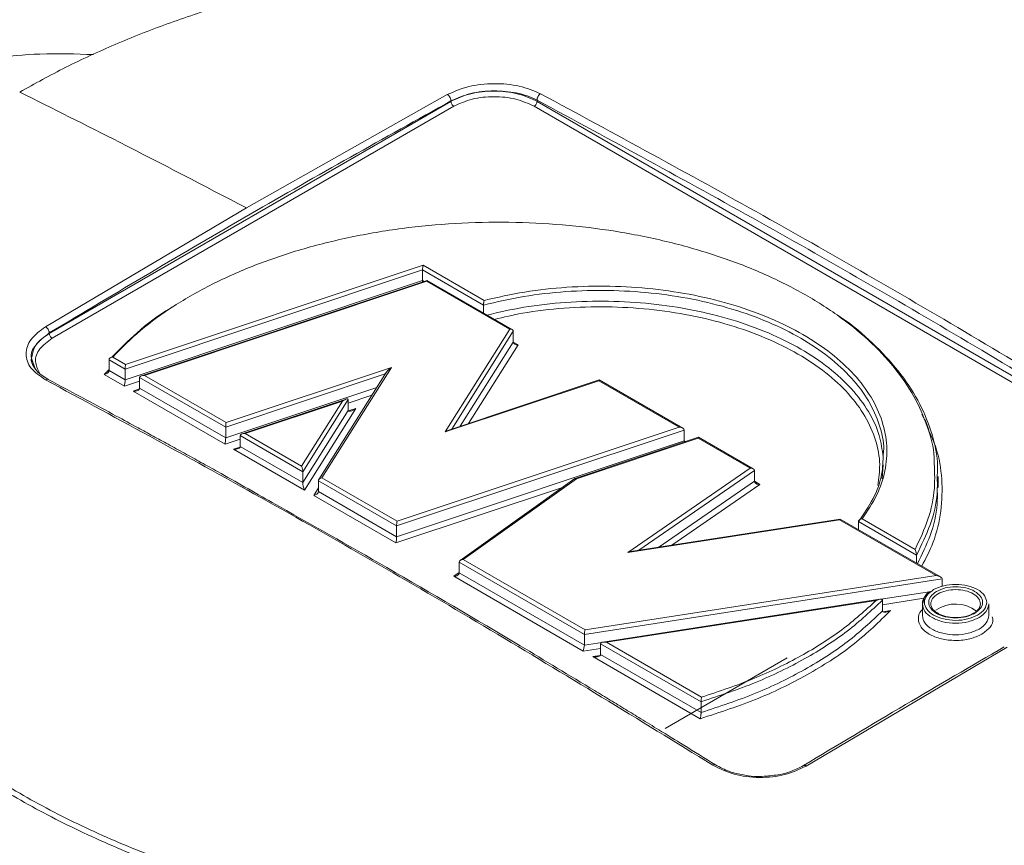
# Model space of a CAD drawing. Units: millimetres. Extents: x 0 to 420, y 0 to 297.
# Drawn here: x 341 to 353, y 117 to 127 of the extents above; entities that cross this region are included whole.
import ezdxf

# ---------------------------------------------------------------- set-up
doc = ezdxf.new("R2010")
doc.units = ezdxf.units.MM
doc.linetypes.add('SLD-Durchgehend', pattern=[0])

msp = doc.modelspace()

# ---------------------------------------------------------------- linework, layer by layer
at = {"color": 8, "linetype": 'SLD-Durchgehend', "lineweight": 0}
for p, q in [((341.00802, 123.59153), (345.95777, 126.44896)), ((345.91265, 126.5322), (343.43674, 125.13649)), ((345.95777, 126.44896), (345.95777, 126.45399)), ((347.01843, 126.44896), (347.01843, 126.46429)), ((347.01843, 126.44896), (355.23855, 121.70359)), ((345.99312, 126.38772), (341.04338, 123.53029)), ((355.20319, 121.64235), (346.98307, 126.38772)), ((343.43674, 125.13649), (340.96083, 123.67358)), ((341.94153, 123.15123), (345.60829, 124.37335)), ((345.61446, 124.43103), (341.94769, 123.2089)), ((345.60829, 124.37335), (346.35896, 123.94001)), ((346.36718, 123.99649), (345.61446, 124.43103)), ((341.94153, 123.01854), (345.60829, 124.24067)), ((342.18223, 123.07351), (345.65953, 124.23248)), ((345.60829, 124.24067), (345.62625, 124.2303)), ((345.65953, 124.23248), (346.68265, 123.64185)), ((346.68265, 123.64185), (345.88487, 122.37649)), ((341.00802, 123.59153), (341.00802, 123.59656)), ((345.96694, 122.41275), (346.72606, 123.61678)), ((346.07286, 122.44805), (346.72606, 123.48409)), ((346.78394, 123.45068), (346.17281, 122.48137)), ((346.72606, 123.48409), (346.78394, 123.45068)), ((341.94769, 123.2089), (341.78975, 123.30008)), ((341.74377, 123.26539), (341.94153, 123.15123)), ((345.2245, 123.17193), (343.18769, 122.49307)), ((344.36719, 121.81216), (345.2245, 123.17193)), ((341.9333, 122.94164), (341.68263, 123.08635)), ((341.94153, 123.01854), (341.74377, 123.1327)), ((342.12116, 123.04753), (343.18152, 122.4354)), ((343.18769, 122.49307), (342.18223, 123.07351)), ((343.18152, 122.4354), (345.14842, 123.09096)), ((341.03331, 122.98071), (341.00802, 122.99456)), ((342.12116, 123.00426), (341.9333, 122.94164)), ((342.12116, 122.91484), (343.18152, 122.30271)), ((343.18152, 122.30271), (345.0425, 122.92297)), ((345.88487, 122.37649), (347.78025, 123.00822)), ((347.78025, 123.00822), (348.77121, 122.43615)), ((342.03973, 122.8802), (342.11951, 122.90679)), ((343.17329, 122.22581), (342.03973, 122.8802)), ((344.98331, 122.82908), (344.69285, 122.73227)), ((343.42223, 122.35767), (344.62237, 122.75768)), ((344.62237, 122.75768), (344.11722, 121.95646)), ((344.13232, 121.88651), (344.69285, 122.77554)), ((344.13232, 121.75382), (344.69285, 122.64286)), ((344.78682, 122.66668), (344.15247, 121.66054)), ((344.69475, 122.63599), (344.78682, 122.66668)), ((348.77121, 122.43615), (345.29391, 121.27718)), ((343.36115, 122.33169), (344.13232, 121.88651)), ((344.11722, 121.95646), (343.42223, 122.35767)), ((345.28774, 121.2195), (348.83228, 122.40089)), ((343.36115, 122.28842), (343.17329, 122.22581)), ((343.27972, 122.16437), (343.35951, 122.19096)), ((343.36115, 122.19901), (344.13232, 121.75382)), ((345.28774, 121.08681), (348.83228, 122.2682)), ((347.50268, 121.79979), (349.00575, 122.30075)), ((348.83228, 122.26819), (348.85023, 122.25783)), ((349.00575, 122.30075), (349.6464, 121.93092)), ((344.15247, 121.66054), (343.27972, 122.16437)), ((349.6464, 121.93092), (348.13666, 120.89224)), ((348.27096, 120.92034), (349.69721, 121.90158)), ((344.32378, 121.77599), (345.28774, 121.2195)), ((345.29391, 121.27718), (344.36719, 121.81216)), ((346.1093, 120.80646), (347.50268, 121.79979)), ((348.51977, 120.95883), (349.69721, 121.76889)), ((349.76496, 121.72977), (348.68053, 120.98369)), ((349.69721, 121.76888), (349.76496, 121.72977)), ((344.2659, 121.59506), (344.32378, 121.68686)), ((345.27951, 121.00991), (344.2659, 121.59506)), ((345.28774, 121.08681), (344.32378, 121.6433)), ((347.33321, 121.69441), (345.27951, 121.00991)), ((348.13666, 120.89224), (350.74636, 121.29592)), ((350.74636, 121.29592), (351.93828, 120.60784)), ((350.97939, 121.27269), (351.69456, 120.85983)), ((351.67756, 120.93088), (351.0242, 121.30805)), ((346.05891, 120.77431), (347.60125, 119.88394)), ((347.61246, 119.93871), (346.1093, 120.80646)), ((345.99172, 120.59877), (346.05891, 120.64667)), ((347.60125, 119.75125), (346.05891, 120.64163)), ((351.93828, 120.60784), (347.61246, 119.93871)), ((347.58631, 119.67823), (345.99172, 120.59877)), ((347.60125, 119.88394), (352.01072, 120.56601)), ((351.25454, 120.31636), (351.8556, 120.40933)), ((347.87405, 119.78769), (351.19835, 120.30191)), ((351.78543, 120.32777), (351.27528, 120.24886)), ((351.28051, 120.16278), (351.37484, 120.17737)), ((347.60125, 119.75125), (347.81641, 119.78453)), ((347.80161, 119.76828), (349.03962, 119.05359)), ((349.04668, 119.11075), (347.87405, 119.78769)), ((347.80161, 119.71153), (347.58631, 119.67823)), ((350.33392, 118.26261), (352.80983, 119.72552)), ((347.70502, 119.6097), (347.79709, 119.62395)), ((349.03006, 118.84477), (347.70502, 119.6097)), ((349.03962, 118.9209), (347.80161, 119.63559))]:
    msp.add_line(p, q, dxfattribs=at)
at = {"color": 7, "linetype": 'SLD-Durchgehend', "lineweight": 15}
for p, q in [((345.60829, 124.37335), (345.60829, 124.24067)), ((345.66343, 124.24269), (342.14361, 123.06954)), ((346.71335, 123.63681), (345.6639, 124.24264)), ((346.35896, 123.94001), (346.35896, 123.84139)), ((346.72606, 123.61678), (346.72606, 123.48409)), ((340.78839, 123.28677), (340.83784, 123.14042)), ((341.74377, 123.26539), (341.74377, 123.1327)), ((340.99328, 123.02417), (340.89308, 123.0926)), ((341.68263, 123.08635), (341.74377, 123.14603)), ((341.94153, 123.01854), (341.94153, 123.15123)), ((342.12116, 123.04753), (342.12116, 122.91484)), ((345.16105, 123.111), (344.32811, 121.78987)), ((347.78415, 123.01843), (345.92944, 122.40025)), ((348.81439, 122.4239), (347.78462, 123.01838)), ((344.66694, 122.78144), (343.3836, 122.35371)), ((344.69285, 122.77554), (344.69285, 122.64286)), ((343.18152, 122.4354), (343.18152, 122.30271)), ((343.36115, 122.19901), (343.36115, 122.33169)), ((349.00965, 122.31096), (347.48702, 121.80347)), ((348.83228, 122.40089), (348.83228, 122.2682)), ((349.68233, 121.92285), (349.01011, 122.31092)), ((351.28548, 121.97299), (351.27103, 121.79776)), ((344.13232, 121.88651), (344.13232, 121.75382)), ((349.69721, 121.90158), (349.69721, 121.76889)), ((351.96056, 121.69381), (351.96056, 121.82826)), ((344.32378, 121.77599), (344.32378, 121.6433)), ((347.48418, 121.80203), (346.07166, 120.79506)), ((345.28774, 121.08681), (345.28774, 121.2195)), ((350.75298, 121.30427), (348.19878, 120.90917)), ((351.9895, 120.59095), (350.75429, 121.30402)), ((350.97939, 121.27269), (350.97939, 121.17408)), ((351.69456, 120.85983), (351.69456, 120.76122)), ((346.05891, 120.77431), (346.05891, 120.64163)), ((352.01072, 120.56601), (352.01072, 120.47582)), ((351.24363, 120.31624), (347.83126, 119.7884)), ((351.27528, 120.3056), (351.27528, 120.17291)), ((351.78936, 120.32114), (351.76757, 120.2579)), ((351.76757, 120.25841), (351.76757, 120.1145)), ((352.58552, 120.1145), (352.58552, 120.25841)), ((347.60125, 119.75125), (347.60125, 119.88394)), ((347.80161, 119.76828), (347.80161, 119.63559)), ((348.59603, 118.72524), (350.09952, 119.59319)), ((349.03962, 118.9209), (349.03962, 119.05359))]:
    msp.add_line(p, q, dxfattribs=at)
msp.add_arc((352.17549, 119.8309), 0.42654, 52.375243, 124.69667, dxfattribs=at)
for centre, major_axis, ratio, start_param, end_param in [((345.61446, 124.40041), (0.00414, 0.04086), 0.11202358, 0.73497821, 2.30577454), ((345.60007, 124.20459), (0.00552, 0.05448), 0.11202358, 5.09067599, 5.44736719), ((345.65953, 124.20186), (0.00414, 0.04086), 0.11202358, 0.05033855, 0.73497821), ((346.68265, 123.61123), (0.0428, 0.01058), 0.68375075, 6.11573438, 7.68653071), ((346.78394, 123.4915), (0.05707, 0.01411), 0.68375075, 2.97414173, 4.54493805), ((341.94769, 123.17828), (0.00414, 0.04086), 0.11202358, 0.73497821, 2.30577454), ((345.2245, 123.14131), (0.06881, 0.05396), 0.28222167, 1.35300685, 2.92380317), ((342.18223, 123.04289), (0.061, -0.00618), 0.49753878, 1.62113488, 3.1919312), ((341.9333, 122.98247), (0.00552, 0.05448), 0.11202358, 3.87657086, 5.44736719), ((342.03973, 122.92103), (0.08133, -0.00824), 0.49753878, 4.76272753, 6.33352386), ((347.78025, 122.9776), (0.00414, 0.04086), 0.11202358, 0.05033855, 0.73497821), ((344.62237, 122.72706), (0.06881, 0.05396), 0.28222167, 6.06539583, 7.63619216), ((344.78682, 122.70751), (0.09175, 0.07194), 0.28222167, 2.92380317, 4.4945995), ((343.18769, 122.46245), (0.00414, 0.04086), 0.11202358, 0.73497821, 2.30577454), ((348.77121, 122.40553), (0.061, -0.00618), 0.49753878, 0.05033855, 1.62113488), ((343.42223, 122.32705), (0.061, -0.00618), 0.49753878, 1.62113488, 3.1919312), ((345.88487, 122.34587), (0.06881, 0.05396), 0.28222167, 0.66836719, 1.35300685), ((349.00575, 122.27013), (0.00414, 0.04086), 0.11202358, 0.05033855, 0.73497821), ((343.17329, 122.26664), (0.00552, 0.05448), 0.11202358, 3.87657086, 5.44736719), ((343.27972, 122.2052), (0.08133, -0.00824), 0.49753878, 4.76272753, 6.33352386), ((348.91371, 122.26201), (0.08133, -0.00824), 0.49753878, 3.1919312, 3.54862241), ((344.11722, 121.92584), (-0.01231, 0.0498), 0.17575466, 3.75962129, 5.33041762), ((349.6464, 121.9003), (0.0508, 0.00201), 0.60199043, 6.2593792, 7.83017552), ((344.15247, 121.70137), (-0.01642, 0.0664), 0.17575466, 0.61802864, 2.18882496), ((344.36719, 121.78154), (0.0428, 0.01058), 0.68375075, 1.4033454, 2.97414173), ((347.50268, 121.76917), (-0.01714, 0.03369), 0.53081804, 5.5191371, 6.36259386), ((349.76496, 121.7706), (0.06773, 0.00268), 0.60199043, 3.11778654, 4.68858287), ((344.2659, 121.63589), (0.05707, 0.01411), 0.68375075, 4.54493805, 6.11573438), ((345.29391, 121.24656), (0.00414, 0.04086), 0.11202358, 0.73497821, 2.30577454), ((350.74636, 121.2653), (0.00729, 0.03896), 0.21840237, 0.07673994, 0.70857682), ((345.27951, 121.05074), (0.00552, 0.05448), 0.11202358, 3.87657086, 5.44736719), ((348.13666, 120.86162), (0.10465, 0.04156), 0.25402919, 0.83841339, 1.47025028), ((346.1093, 120.77584), (0.05037, 0.00241), 0.60676109, 1.54172633, 3.11252266), ((345.99172, 120.63959), (0.06716, 0.00322), 0.60676109, 4.68331898, 6.25411531), ((351.93828, 120.57722), (0.07223, -0.01352), 0.41077883, 0.07673994, 1.64753627), ((347.61246, 119.90809), (0.00729, 0.03896), 0.21840237, 0.70857682, 2.27937315), ((347.87405, 119.75707), (0.07223, -0.01352), 0.41077883, 1.64753627, 3.21833259), ((347.58631, 119.71906), (0.00972, 0.05195), 0.21840237, 3.85016948, 5.4209658), ((347.70502, 119.65053), (0.09631, -0.01803), 0.41077883, 4.78912892, 6.35992525)]:
    msp.add_ellipse(centre, major_axis=major_axis, ratio=ratio, start_param=start_param, end_param=end_param, dxfattribs=at)
for points, knots in [([(346.6234, 133.40702), (346.25892, 133.58326), (345.52996, 133.93573), (344.34323, 134.28391), (343.09685, 134.49707), (341.79097, 134.5612), (340.43515, 134.47936), (339.0368, 134.2511), (337.60424, 133.87802), (336.14581, 133.36221), (334.67007, 132.70673), (333.18565, 131.9154), (331.70122, 130.99285), (330.22548, 129.94448), (328.76706, 128.77642), (327.3345, 127.49551), (325.93614, 126.10927), (324.58035, 124.62568), (323.27433, 123.05392), (322.02848, 121.40133), (320.90579, 119.77978), (320.23672, 118.68572), (319.93257, 118.18837)], [0, 0, 0, 0, 0.05041981, 0.10083962, 0.15125942, 0.20167923, 0.25209904, 0.30251885, 0.35293866, 0.40335846, 0.45377827, 0.50419808, 0.55461789, 0.60503769, 0.6554575, 0.70587731, 0.75629712, 0.80671693, 0.85713673, 0.90755654, 0.95797635, 1, 1, 1, 1]), ([(343.12982, 127.62829), (342.90424, 127.55502), (342.45294, 127.40842), (341.81431, 127.15238), (341.20452, 126.87351), (340.83027, 126.66639), (340.64312, 126.56282)], [0, 0, 0, 0, 0.24978124, 0.49970998, 0.74981399, 1, 1, 1, 1]), ([(339.70462, 126.89434), (340.10587, 126.95586), (340.73863, 127.05288), (341.33378, 127.03238), (341.55153, 127.02488)], [0, 0, 0, 0, 0.63413676, 1, 1, 1, 1]), ([(341.78975, 123.30008), (341.89948, 123.41095), (342.11899, 123.63274), (342.53479, 123.93248), (343.00654, 124.20216), (343.53345, 124.43592), (344.10615, 124.63065), (344.71594, 124.78302), (345.35334, 124.89103), (346.0089, 124.95286), (346.67289, 124.96762), (347.33518, 124.93518), (347.98553, 124.85585), (348.61395, 124.73084), (349.21102, 124.56221), (349.76753, 124.3524), (350.27503, 124.10459), (350.72582, 123.82265), (351.1131, 123.5109), (351.43021, 123.17407), (351.67553, 122.81729), (351.83435, 122.44565), (351.91132, 122.18061), (351.91144, 122.04144), (351.91145, 122.02987)], [0, 0, 0, 0, 0.04740782, 0.09483524, 0.14219758, 0.18960354, 0.23705029, 0.28447775, 0.33183207, 0.37924765, 0.42666073, 0.47406705, 0.52152432, 0.56894144, 0.61634472, 0.66380593, 0.71121725, 0.75862425, 0.80607954, 0.85344703, 0.90082152, 0.9482768, 0.99569971, 1, 1, 1, 1]), ([(342.53669, 123.92203), (342.52539, 123.91559), (342.35484, 123.81842), (342.08998, 123.61129), (341.87755, 123.39822), (341.77664, 123.29701)], [0, 0, 0, 0, 0.03593251, 0.5420549, 1, 1, 1, 1]), ([(346.35896, 123.94001), (346.35898, 123.94214), (346.35904, 123.94652), (346.35954, 123.95426), (346.36041, 123.96266), (346.36182, 123.97263), (346.3639, 123.98523), (346.36596, 123.99231), (346.36718, 123.99649)], [0, 0, 0, 0, 0.11424286, 0.23451164, 0.36271581, 0.50043505, 0.70466543, 1, 1, 1, 1]), ([(351.9502, 121.82703), (351.95244, 121.88693), (351.95953, 122.07604), (351.88249, 122.3928), (351.72353, 122.76958), (351.48205, 123.13275), (351.15954, 123.47258), (350.9, 123.70189), (350.73225, 123.80684), (350.71624, 123.81685)], [0, 0, 0, 0, 0.08323777, 0.26280079, 0.4423638, 0.62192682, 0.80148983, 0.98105285, 1, 1, 1, 1]), ([(340.8311, 123.16132), (340.8039, 123.20267), (340.77397, 123.24817), (340.79108, 123.29366), (340.79264, 123.29781)], [0, 0, 0, 0, 0.90890668, 1, 1, 1, 1]), ([(340.82844, 123.16437), (340.82723, 123.16574), (340.79139, 123.20645), (340.78984, 123.24739), (340.78835, 123.28695)], [0, 0, 0, 0, 0.03355002, 1, 1, 1, 1]), ([(341.74377, 123.26539), (341.74396, 123.26745), (341.74434, 123.27168), (341.74737, 123.27805), (341.75221, 123.28422), (341.75992, 123.29061), (341.77244, 123.29711), (341.78334, 123.29898), (341.78975, 123.30008)], [0, 0, 0, 0, 0.11383277, 0.23381589, 0.36209631, 0.50043506, 0.70629673, 1, 1, 1, 1]), ([(340.89308, 123.0926), (340.89131, 123.09379), (340.85967, 123.11514), (340.8436, 123.14046), (340.82844, 123.16437)], [0, 0, 0, 0, 0.05595924, 1, 1, 1, 1]), ([(341.74378, 123.1327), (341.74353, 123.12996), (341.74302, 123.12433), (341.739, 123.11585), (341.73257, 123.10762), (341.72235, 123.09911), (341.70571, 123.09041), (341.6912, 123.08786), (341.68263, 123.08635)], [0, 0, 0, 0, 0.11370111, 0.23365378, 0.3619884, 0.50044882, 0.70493163, 1, 1, 1, 1]), ([(343.75554, 121.50699), (343.53106, 121.63524), (343.23824, 121.80254), (342.87718, 122.00207), (342.6742, 122.11414), (342.4775, 122.22222), (342.28754, 122.32621), (342.07442, 122.44245), (341.8001, 122.59137), (341.43038, 122.7909), (341.15022, 122.94041), (340.99328, 123.02417)], [0, 0, 0, 0, 0.24371635, 0.31790294, 0.39208957, 0.46414136, 0.53152693, 0.59839287, 0.69561634, 0.82948571, 1, 1, 1, 1]), ([(351.75948, 122.59406), (351.76451, 122.58647), (351.80741, 122.52167), (351.82877, 122.45309), (351.84762, 122.39254)], [0, 0, 0, 0, 0.11710307, 1, 1, 1, 1]), ([(351.28548, 122.10568), (351.2826, 122.02289), (351.27617, 121.83839), (351.17544, 121.55604), (351.04474, 121.36714), (350.97939, 121.27269)], [0, 0, 0, 0, 0.28930892, 0.64465446, 1, 1, 1, 1]), ([(349.21653, 118.277), (349.08634, 118.35787), (348.85395, 118.50221), (348.5473, 118.69116), (348.309, 118.83736), (348.10961, 118.95924), (347.9198, 119.07487), (347.48583, 119.33834), (346.5686, 119.88911), (345.24457, 120.66959), (344.22675, 121.24199), (343.75554, 121.50699)], [0, 0, 0, 0, 0.07155936, 0.12773013, 0.16851979, 0.20250873, 0.23729264, 0.27281038, 0.44094291, 0.74117741, 1, 1, 1, 1]), ([(350.97939, 121.27269), (350.97957, 121.27473), (350.97994, 121.27894), (350.98285, 121.28529), (350.98751, 121.2915), (350.99566, 121.29859), (351.00813, 121.30521), (351.01884, 121.3071), (351.0242, 121.30805)], [0, 0, 0, 0, 0.11431557, 0.23458271, 0.36271701, 0.5003057, 0.74986544, 1, 1, 1, 1]), ([(351.69456, 120.85983), (351.69454, 120.86099), (351.69449, 120.86338), (351.69398, 120.86919), (351.69278, 120.87783), (351.69064, 120.88917), (351.68577, 120.90947), (351.6811, 120.92166), (351.67756, 120.93088)], [0, 0, 0, 0, 0.04648665, 0.0954997, 0.2058925, 0.33940368, 0.50045948, 1, 1, 1, 1]), ([(351.86273, 120.41375), (351.85569, 120.40965), (351.82893, 120.39406), (351.80333, 120.36359), (351.79031, 120.33754), (351.78555, 120.328)], [0, 0, 0, 0, 0.18448327, 0.701495857, 1, 1, 1, 1]), ([(351.27528, 120.3056), (351.27513, 120.30695), (351.2748, 120.30982), (351.27125, 120.31441), (351.26071, 120.31826), (351.23557, 120.3163), (351.21304, 120.30759), (351.19835, 120.30191)], [0, 0, 0, 0, 0.04703073, 0.09946217, 0.23256258, 0.49958874, 1, 1, 1, 1]), ([(351.78555, 120.328), (351.78295, 120.32349), (351.77007, 120.30118), (351.76868, 120.27711), (351.76757, 120.2579)], [0, 0, 0, 0, 0.202120371, 1, 1, 1, 1]), ([(351.95465, 120.1471), (351.94186, 120.15421), (351.91428, 120.16952), (351.88066, 120.20712), (351.87413, 120.23768), (351.86981, 120.2579)], [0, 0, 0, 0, 0.22665972, 0.48835117, 1, 1, 1, 1]), ([(352.48328, 120.25785), (352.47873, 120.23617), (352.47033, 120.19606), (352.40028, 120.13949), (352.30519, 120.10273), (352.19295, 120.08782), (352.08189, 120.09636), (351.99775, 120.11851), (351.96407, 120.14085), (351.95465, 120.1471)], [0, 0, 0, 0, 0.17865571, 0.33061352, 0.49070709, 0.63971036, 0.78570081, 0.94003842, 1, 1, 1, 1]), ([(351.27528, 120.17291), (351.27551, 120.17104), (351.27598, 120.16706), (351.28111, 120.16077), (351.29504, 120.15619), (351.32735, 120.1585), (351.35584, 120.16982), (351.37484, 120.17737)], [0, 0, 0, 0, 0.04987781, 0.10587478, 0.24956106, 0.49969482, 1, 1, 1, 1]), ([(352.77662, 119.72979), (352.37036, 119.49391), (351.54496, 119.01466), (350.71972, 118.51871), (350.30066, 118.26686)], [0, 0, 0, 0, 0.492188015, 1, 1, 1, 1]), ([(349.04668, 119.11075), (349.04604, 119.10816), (349.04505, 119.10408), (349.04359, 119.09545), (349.04209, 119.08663), (349.04091, 119.07655), (349.04014, 119.06802), (349.03969, 119.06017), (349.03965, 119.05574), (349.03962, 119.05359)], [0, 0, 0, 0, 0.18948374, 0.29783363, 0.50016881, 0.6383404, 0.76646594, 0.88630435, 1, 1, 1, 1]), ([(349.03006, 118.84477), (349.03147, 118.85041), (349.03387, 118.85995), (349.03626, 118.87688), (349.03792, 118.89034), (349.03894, 118.90169), (349.03953, 118.91214), (349.03959, 118.91803), (349.03962, 118.9209)], [0, 0, 0, 0, 0.29512726, 0.4995531, 0.63803175, 0.76637284, 0.88631906, 1, 1, 1, 1]), ([(349.8205, 118.13613), (349.81931, 118.13599), (349.73511, 118.12586), (349.58319, 118.14463), (349.37614, 118.19235), (349.27285, 118.24713), (349.21653, 118.277)], [0, 0, 0, 0, 0.0055256, 0.38955601, 0.66721276, 1, 1, 1, 1]), ([(350.30112, 118.26712), (350.25348, 118.24238), (350.16723, 118.19759), (350.00231, 118.15157), (349.886, 118.14169), (349.8205, 118.13613)], [0, 0, 0, 0, 0.35020216, 0.63413177, 1, 1, 1, 1])]:
    msp.add_open_spline(points, degree=3, knots=knots, dxfattribs=at)
at = {"color": 8, "linetype": 'SLD-Durchgehend', "lineweight": 0}
for points, knots in [([(343.43674, 125.13649), (342.91497, 125.40865), (341.98324, 125.89467), (341.0526, 126.35866), (340.64312, 126.56282)], [0, 0, 0, 0, 0.55999837, 1, 1, 1, 1]), ([(347.06218, 126.54251), (346.97828, 126.57782), (346.81046, 126.64845), (346.48757, 126.67651), (346.16455, 126.64272), (345.99661, 126.56904), (345.91265, 126.5322)], [0, 0, 0, 0, 0.24996134, 0.49996261, 0.74998476, 1, 1, 1, 1]), ([(347.01843, 126.46429), (346.97894, 126.48272), (346.90174, 126.51875), (346.72516, 126.56475), (346.48554, 126.58682), (346.19089, 126.55571), (346.03597, 126.48811), (345.95777, 126.45399)], [0, 0, 0, 0, 0.13453683, 0.2629968, 0.50066086, 0.74795552, 1, 1, 1, 1]), ([(341.00802, 123.59656), (341.83298, 124.08959), (343.48289, 125.07565), (345.13281, 125.99454), (345.95777, 126.45399)], [0, 0, 0, 0, 0.500000445, 1, 1, 1, 1]), ([(345.95777, 126.45399), (345.95766, 126.45756), (345.95745, 126.46471), (345.95488, 126.47631), (345.95075, 126.48797), (345.94508, 126.4993), (345.93814, 126.50983), (345.9302, 126.5191), (345.92157, 126.52689), (345.91562, 126.53044), (345.91265, 126.5322)], [0, 0, 0, 0, 0.12473924, 0.24999263, 0.37506372, 0.5, 0.62493628, 0.75000737, 0.87526076, 1, 1, 1, 1]), ([(347.06218, 126.54251), (347.05628, 126.53852), (347.04742, 126.53251), (347.03712, 126.51992), (347.03037, 126.50945), (347.02495, 126.49817), (347.01951, 126.48262), (347.01886, 126.47161), (347.01843, 126.46429)], [0, 0, 0, 0, 0.24937614, 0.37475476, 0.5, 0.62524524, 0.75062386, 1, 1, 1, 1]), ([(347.01843, 126.46429), (347.93167, 125.97002), (349.75785, 124.98165), (352.49912, 123.39914), (354.3253, 122.27906), (355.23855, 121.71892)], [0, 0, 0, 0, 0.33337093, 0.66662907, 1, 1, 1, 1]), ([(355.28574, 121.79515), (354.37222, 122.35545), (352.54517, 123.47605), (349.80275, 125.05921), (347.9757, 126.04808), (347.06218, 126.54251)], [0, 0, 0, 0, 0.333333543, 0.666666457, 1, 1, 1, 1]), ([(351.0242, 121.30805), (351.08914, 121.40321), (351.219, 121.59351), (351.31698, 121.89626), (351.3407, 122.20308), (351.28299, 122.50875), (351.14692, 122.80589), (350.93509, 123.08791), (350.65244, 123.34841), (350.30531, 123.58149), (349.90155, 123.78188), (349.45032, 123.94505), (348.96179, 124.06734), (348.44706, 124.14589), (347.91757, 124.17921), (347.38609, 124.16551), (346.86166, 124.10895), (346.53201, 124.03398), (346.36718, 123.99649)], [0, 0, 0, 0, 0.06250297, 0.12500187, 0.1875017, 0.25000133, 0.312501, 0.37500067, 0.43750033, 0.5, 0.56249967, 0.62499933, 0.687499, 0.74999867, 0.8124983, 0.87499813, 0.93749703, 1, 1, 1, 1]), ([(346.35896, 123.94001), (346.52257, 123.97799), (346.84978, 124.05396), (347.37125, 124.11206), (347.90019, 124.12725), (348.42752, 124.09534), (348.94034, 124.0181), (349.42714, 123.89702), (349.87673, 123.73495), (350.27878, 123.53557), (350.62426, 123.30345), (350.90461, 123.04392), (351.11585, 122.76287), (351.24407, 122.4669), (351.2995, 122.24489), (351.28738, 122.12454), (351.28548, 122.10568)], [0, 0, 0, 0, 0.07583894, 0.15167789, 0.22751683, 0.30335577, 0.37919472, 0.45503366, 0.5308726, 0.60671154, 0.68255049, 0.75838943, 0.83422837, 0.91006732, 0.98590626, 1, 1, 1, 1]), ([(346.40218, 123.81644), (346.5516, 123.85099), (346.86469, 123.9234), (347.37131, 123.97925), (347.90017, 123.99459), (348.42752, 123.96264), (348.94034, 123.88542), (349.42715, 123.76433), (349.87672, 123.60226), (350.27883, 123.40288), (350.62408, 123.17076), (350.90529, 122.91124), (351.11334, 122.63016), (351.24703, 122.34783), (351.27136, 122.15874), (351.28263, 122.07116)], [0, 0, 0, 0, 0.07145102, 0.14972461, 0.2279982, 0.30627179, 0.38454538, 0.46281896, 0.54109255, 0.61936614, 0.69763973, 0.77591332, 0.85418691, 0.9324605, 1, 1, 1, 1]), ([(351.21646, 121.7187), (351.22897, 121.80426), (351.25622, 121.99063), (351.20107, 122.27837), (351.07196, 122.57287), (350.86459, 122.85258), (350.58651, 123.11083), (350.24346, 123.34165), (349.84363, 123.53967), (349.39627, 123.70027), (348.91178, 123.81974), (348.40153, 123.89517), (347.87703, 123.92533), (347.35185, 123.90755), (346.8844, 123.85533), (346.60801, 123.79034), (346.49388, 123.7635)], [0, 0, 0, 0, 0.06263577, 0.136424, 0.21021223, 0.28400047, 0.3577887, 0.43157693, 0.50536517, 0.5791534, 0.65294163, 0.72672987, 0.8005181, 0.87430633, 0.94809457, 1, 1, 1, 1]), ([(340.96083, 123.67358), (340.89415, 123.62345), (340.76078, 123.52319), (340.70371, 123.33755), (340.7609, 123.15611), (340.89419, 123.06555), (340.96083, 123.02027)], [0, 0, 0, 0, 0.2500165, 0.50003827, 0.75004011, 1, 1, 1, 1]), ([(340.96083, 123.67358), (340.9638, 123.67181), (340.96976, 123.66827), (340.97849, 123.66054), (340.98662, 123.65138), (340.99383, 123.641), (340.99981, 123.62986), (341.00432, 123.6184), (341.00728, 123.60704), (341.00777, 123.60005), (341.00802, 123.59656)], [0, 0, 0, 0, 0.12473924, 0.24999263, 0.37506372, 0.5, 0.62493628, 0.75000737, 0.87526076, 1, 1, 1, 1]), ([(341.00802, 123.59656), (340.94859, 123.5501), (340.83087, 123.45806), (340.77039, 123.34001), (340.78838, 123.28681), (340.78839, 123.28677)], [0, 0, 0, 0, 0.50463135, 0.99961444, 1, 1, 1, 1]), ([(340.79264, 123.29781), (340.80242, 123.35076), (340.82279, 123.46097), (340.94469, 123.54689), (341.00802, 123.59153)], [0, 0, 0, 0, 0.48050887, 1, 1, 1, 1]), ([(341.04338, 123.53029), (340.98649, 123.48869), (340.87273, 123.40549), (340.81705, 123.24729), (340.86457, 123.14933), (340.88732, 123.10242)], [0, 0, 0, 0, 0.34257364, 0.68514729, 1, 1, 1, 1]), ([(340.99327, 123.02415), (340.991, 123.0251), (340.98642, 123.02703), (340.97565, 123.02732), (340.96675, 123.02309), (340.96083, 123.02027)], [0, 0, 0, 0, 0.24739871, 0.49919035, 1, 1, 1, 1]), ([(340.96083, 123.02027), (341.87435, 122.52584), (343.7014, 121.53698), (346.44382, 119.95381), (348.27087, 118.83321), (349.18439, 118.27291)], [0, 0, 0, 0, 0.33333354, 0.66666646, 1, 1, 1, 1]), ([(351.84762, 122.39254), (351.87789, 122.32453), (351.96478, 122.12924), (352.01704, 121.7962), (352.00651, 121.40227), (351.92365, 121.04129), (351.80899, 120.81953), (351.75947, 120.72375)], [0, 0, 0, 0, 0.12445479, 0.35732281, 0.58992756, 0.82288042, 1, 1, 1, 1]), ([(351.91145, 122.02987), (351.91722, 121.91393), (351.92933, 121.6704), (351.85207, 121.3002), (351.73572, 121.05397), (351.67756, 120.93088)], [0, 0, 0, 0, 0.312458317, 0.656287559, 1, 1, 1, 1]), ([(351.69456, 120.85983), (351.75547, 120.98414), (351.87729, 121.23276), (351.95629, 121.55921), (351.95177, 121.75772), (351.9502, 121.82703)], [0, 0, 0, 0, 0.39425297, 0.78850593, 1, 1, 1, 1]), ([(351.70668, 120.75422), (351.76304, 120.86958), (351.88013, 121.10928), (351.95622, 121.42662), (351.95176, 121.62521), (351.9502, 121.69461)], [0, 0, 0, 0, 0.376403265, 0.78209362, 1, 1, 1, 1]), ([(351.19835, 120.30191), (351.06329, 120.17907), (350.79321, 119.93343), (350.27898, 119.61209), (349.70132, 119.32898), (349.26489, 119.18349), (349.04668, 119.11075)], [0, 0, 0, 0, 0.25003575, 0.50001162, 0.75000614, 1, 1, 1, 1]), ([(352.46573, 120.09096), (352.50008, 120.11534), (352.56875, 120.16409), (352.57991, 120.22659), (352.58549, 120.25783)], [0, 0, 0, 0, 0.500201, 1, 1, 1, 1]), ([(352.50109, 119.88682), (352.45373, 119.86512), (352.35902, 119.82171), (352.17596, 119.80267), (351.99642, 119.82295), (351.84376, 119.88188), (351.74052, 119.97047), (351.7092, 120.07295), (351.72276, 120.15174), (351.76236, 120.18431), (351.76757, 120.18859)], [0, 0, 0, 0, 0.13983288, 0.27966576, 0.41949864, 0.55933153, 0.69916441, 0.83899729, 0.97883017, 1, 1, 1, 1]), ([(352.62662, 120.10001), (352.6301, 120.09144), (352.64725, 120.04921), (352.61077, 119.9685), (352.53765, 119.91405), (352.50109, 119.88682)], [0, 0, 0, 0, 0.11297733, 0.55648867, 1, 1, 1, 1]), ([(338.79746, 119.36195), (338.96908, 119.18886), (339.31231, 118.84268), (339.93561, 118.36349), (340.63072, 117.91924), (341.40026, 117.51797), (342.23034, 117.15815), (342.82999, 116.96), (343.12982, 116.86093)], [0, 0, 0, 0, 0.16666666, 0.33333332, 0.49999999, 0.66666665, 0.83333333, 1, 1, 1, 1]), ([(349.18439, 118.27291), (349.19024, 118.27568), (349.19903, 118.27984), (349.2075, 118.28019), (349.21013, 118.27926), (349.21054, 118.27911)], [0, 0, 0, 0, 0.62604153, 0.94079589, 1, 1, 1, 1]), ([(349.18439, 118.27291), (349.26829, 118.23129), (349.4361, 118.14802), (349.759, 118.11004), (350.08201, 118.14216), (350.24995, 118.22246), (350.33392, 118.26261)], [0, 0, 0, 0, 0.24996134, 0.49996261, 0.74998476, 1, 1, 1, 1]), ([(350.33392, 118.26261), (350.33095, 118.26427), (350.32499, 118.26761), (350.31639, 118.26988), (350.30837, 118.27012), (350.30392, 118.26833), (350.3017, 118.26744)], [0, 0, 0, 0, 0.24947421, 0.499978048, 0.750121877, 1, 1, 1, 1]), ([(338.45815, 117.30366), (338.71783, 117.09488), (339.23681, 116.67762), (340.08982, 116.06355), (340.99505, 115.54103), (341.94697, 115.11311), (342.62431, 114.83974), (342.96311, 114.703)], [0, 0, 0, 0, 0.200271806, 0.400258598, 0.599772088, 0.799808056, 1, 1, 1, 1])]:
    msp.add_open_spline(points, degree=3, knots=knots, dxfattribs=at)
for points in [[(345.95777, 126.44896), (346.03523, 126.48447), (346.19016, 126.5555), (346.4881, 126.5859), (346.78603, 126.5555), (346.94096, 126.48447), (347.01843, 126.44896)], [(345.95777, 126.44896), (345.9583, 126.4433), (345.95936, 126.43199), (345.96754, 126.41377), (345.97922, 126.39758), (345.98849, 126.39101), (345.99312, 126.38772)], [(346.98307, 126.38772), (346.91077, 126.42087), (346.76617, 126.48716), (346.4881, 126.51554), (346.21002, 126.48716), (346.06542, 126.42087), (345.99312, 126.38772)], [(347.01843, 126.44896), (347.0179, 126.4433), (347.01683, 126.43199), (347.00866, 126.41377), (346.99697, 126.39758), (346.9877, 126.39101), (346.98307, 126.38772)], [(341.00802, 123.59153), (341.00855, 123.58587), (341.00962, 123.57456), (341.01779, 123.55634), (341.02948, 123.54016), (341.03874, 123.53358), (341.04338, 123.53029)], [(352.44806, 120.12158), (352.40844, 120.10342), (352.3292, 120.0671), (352.17604, 120.05117), (352.0259, 120.06812), (351.89796, 120.11749), (351.81244, 120.19135), (351.78308, 120.27802), (351.81067, 120.36644), (351.87358, 120.41218), (351.90503, 120.43506)], [(352.41111, 120.1429), (352.37689, 120.12721), (352.30843, 120.09584), (352.17611, 120.08208), (352.0464, 120.09672), (351.93587, 120.13938), (351.86198, 120.20318), (351.83661, 120.27806), (351.86045, 120.35445), (351.9148, 120.39397), (351.94197, 120.41373)], [(351.86981, 120.2579), (351.874, 120.28135), (351.88238, 120.32824), (351.93389, 120.36482), (351.95965, 120.38311)], [(351.94197, 120.41373), (351.9762, 120.42942), (352.04466, 120.46079), (352.17698, 120.47455), (352.30669, 120.45991), (352.41722, 120.41725), (352.49111, 120.35345), (352.51648, 120.27857), (352.49264, 120.20218), (352.43829, 120.16266), (352.41111, 120.1429)], [(351.95965, 120.38311), (351.9913, 120.39762), (352.0546, 120.42663), (352.17691, 120.43935), (352.29703, 120.42582), (352.39854, 120.38635), (352.46944, 120.32743), (352.47866, 120.28108), (352.48328, 120.2579)], [(349.03962, 119.05359), (349.26834, 119.12921), (349.72579, 119.28046), (350.32841, 119.57786), (350.86163, 119.91655), (351.1374, 120.17592), (351.27528, 120.3056)], [(351.76757, 120.2579), (351.77372, 120.227), (351.78602, 120.16519), (351.88055, 120.08663), (352.0159, 120.03401), (352.17606, 120.01597), (352.33913, 120.03293), (352.42353, 120.07162), (352.46573, 120.09096)], [(352.56052, 120.27832), (352.55528, 120.24896), (352.54479, 120.19026), (352.4803, 120.14447), (352.44806, 120.12158)], [(351.37484, 120.17737), (351.2336, 120.03856), (350.95112, 119.76094), (350.39333, 119.39913), (349.75794, 119.08284), (349.27269, 118.92413), (349.03006, 118.84477)], [(349.03962, 118.9209), (349.26834, 118.99652), (349.72579, 119.14777), (350.32841, 119.44517), (350.86163, 119.78387), (351.1374, 120.04323), (351.27528, 120.17291)], [(351.76757, 120.11501), (351.77372, 120.0841), (351.78602, 120.0223), (351.88055, 119.94374), (352.0159, 119.89112), (352.17606, 119.87308), (352.33913, 119.89004), (352.42353, 119.92872), (352.46573, 119.94806)], [(352.46573, 119.94806), (352.50008, 119.97245), (352.56877, 120.02122), (352.57994, 120.08374), (352.58552, 120.11501)], [(343.1079, 116.79656), (342.80675, 116.89607), (342.20446, 117.09509), (341.37074, 117.45649), (340.59781, 117.85952), (339.89966, 118.30572), (339.27362, 118.78702), (338.92888, 119.13472), (338.75651, 119.30856)]]:
    msp.add_open_spline(points, degree=3, dxfattribs=at)
at = {"color": 7, "linetype": 'SLD-Durchgehend', "lineweight": 15}
for points in [[(351.90503, 120.43506), (351.94465, 120.45321), (352.0239, 120.48953), (352.177, 120.50546), (352.32737, 120.48852), (352.45444, 120.43912), (352.5432, 120.36536), (352.55474, 120.30733), (352.56052, 120.27832)], [(352.48328, 120.2579), (352.47909, 120.23445), (352.47071, 120.18756), (352.41919, 120.15098), (352.39344, 120.13269)], [(338.75651, 118.18044), (338.92888, 118.0066), (339.27363, 117.6589), (339.89966, 117.17761), (340.59781, 116.73141), (341.37074, 116.32837), (342.20446, 115.96697), (342.80675, 115.76795), (343.10789, 115.66845)]]:
    msp.add_open_spline(points, degree=3, dxfattribs=at)

doc.saveas('drawing.dxf')
